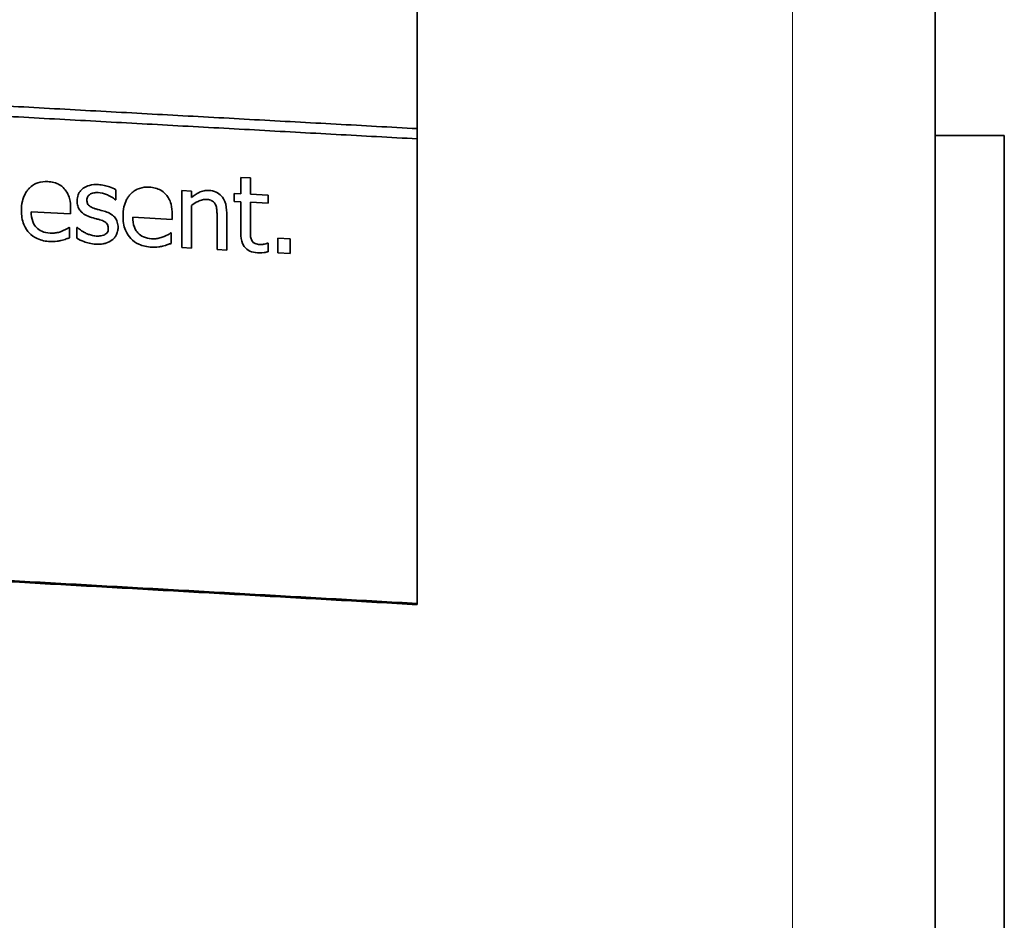
# Model space of a CAD drawing. Units: millimetres. Extents: x 166 to 3446, y 85 to 2445.
# Drawn here: x 1122 to 1150, y 1060 to 1086 of the extents above; entities that cross this region are included whole.
import ezdxf

# ---------------------------------------------------------------- set-up
doc = ezdxf.new("R2010")
doc.units = ezdxf.units.MM
doc.header["$LTSCALE"] = 6
doc.layers.add('実線(中線)', color=5, linetype='Continuous', lineweight=35)
doc.layers.add('実線(細線)', color=16, linetype='Continuous', lineweight=18)

msp = doc.modelspace()

# ---------------------------------------------------------------- linework, layer by layer
at = {"layer": '実線(中線)'}
for p, q in [((1148.174, 1158.844), (1148.174, 966.145)), ((1133.174, 1082.698), (1133.174, 1113.977)), ((1133.174, 1082.698), (1133.174, 1082.401)), ((1133.174, 1068.942), (1133.174, 1082.401)), ((1150.174, 1082.495), (1148.174, 1082.495)), ((1150.174, 980.705), (1150.174, 1082.495)), ((1128.066, 1081.283), (1128.066, 1080.81)), ((1128.066, 1081.283), (1128.344, 1081.268)), ((1128.344, 1080.795), (1128.344, 1081.268)), ((1124.45, 1080.632), (1124.45, 1080.929)), ((1126.361, 1080.904), (1126.361, 1079.254)), ((1126.361, 1080.904), (1126.639, 1080.889)), ((1126.639, 1080.705), (1126.639, 1080.889)), ((1124.45, 1080.632), (1124.436, 1080.633)), ((1127.878, 1080.82), (1127.878, 1080.591)), ((1127.878, 1080.82), (1128.066, 1080.81)), ((1128.344, 1080.795), (1128.855, 1080.767)), ((1128.855, 1080.537), (1128.855, 1080.767)), ((1123.138, 1080.229), (1123.138, 1080.38)), ((1126.639, 1079.238), (1126.639, 1080.472)), ((1128.066, 1080.581), (1127.878, 1080.591)), ((1128.066, 1080.581), (1128.066, 1079.667)), ((1128.855, 1080.537), (1128.344, 1080.565)), ((1128.344, 1079.78), (1128.344, 1080.565)), ((1123.138, 1080.229), (1121.995, 1080.292)), ((1126.08, 1080.067), (1124.937, 1080.13)), ((1126.08, 1080.067), (1126.08, 1080.218)), ((1127.379, 1080.139), (1127.379, 1079.197)), ((1127.657, 1079.182), (1127.657, 1080.254)), ((1123.092, 1079.839), (1123.108, 1079.838)), ((1123.108, 1079.535), (1123.108, 1079.838)), ((1123.318, 1079.834), (1123.318, 1079.522)), ((1123.318, 1079.834), (1123.332, 1079.833)), ((1126.033, 1079.677), (1126.049, 1079.676)), ((1126.049, 1079.373), (1126.049, 1079.676)), ((1129.139, 1079.522), (1129.139, 1079.1)), ((1129.139, 1079.522), (1129.492, 1079.502)), ((1129.492, 1079.081), (1129.492, 1079.502)), ((1126.639, 1079.238), (1126.361, 1079.254)), ((1127.657, 1079.182), (1127.379, 1079.197)), ((1128.839, 1079.381), (1128.855, 1079.38)), ((1128.855, 1079.13), (1128.855, 1079.38)), ((1129.492, 1079.081), (1129.139, 1079.1)), ((1133.174, 1068.942), (1133.174, 1068.909))]:
    msp.add_line(p, q, dxfattribs=at)
for points, weights in [([(1093.174, 1084.896), (1113.802, 1083.763), (1133.174, 1082.698)], [1, 1.00048515622, 1]), ([(1133.174, 1082.401), (1113.803, 1083.466), (1093.174, 1084.599)], [1, 1.00048548702, 1]), ([(1133.174, 1068.942), (1113.832, 1070.031), (1093.174, 1071.19)], [1, 1.00050803583, 1]), ([(1093.174, 1071.158), (1113.832, 1069.999), (1133.174, 1068.909)], [1, 1.00050899967, 1])]:
    msp.add_rational_spline(points, weights, degree=2, dxfattribs=at)
for points, knots in [([(1121.713, 1080.327), (1121.713, 1080.417), (1121.721, 1080.507), (1121.757, 1080.667), (1121.782, 1080.738), (1121.834, 1080.836), (1121.853, 1080.867), (1121.891, 1080.919), (1121.909, 1080.94), (1121.951, 1080.984), (1121.974, 1081.005), (1122.038, 1081.057), (1122.081, 1081.083), (1122.212, 1081.144), (1122.304, 1081.162), (1122.425, 1081.166), (1122.451, 1081.166), (1122.477, 1081.164)], [0, 0, 0, 0, 0.0272339, 0.0272339, 0.0502314, 0.0502314, 0.0614185, 0.0614185, 0.0700684, 0.0700684, 0.079746, 0.079746, 0.0950539, 0.0950539, 0.1236798, 0.1236798, 0.1313921, 0.1313921, 0.1313921, 0.1313921]), ([(1122.477, 1081.164), (1122.534, 1081.161), (1122.591, 1081.153), (1122.716, 1081.122), (1122.764, 1081.099), (1122.854, 1081.051), (1122.908, 1081.008), (1122.954, 1080.955)], [0, 0, 0, 0, 0.01743329, 0.01743329, 0.03889615, 0.03889615, 0.0861919, 0.0861919, 0.0861919, 0.0861919]), ([(1122.954, 1080.955), (1122.989, 1080.916), (1123.019, 1080.873), (1123.064, 1080.788), (1123.087, 1080.736), (1123.13, 1080.578), (1123.138, 1080.476), (1123.138, 1080.38)], [0, 0, 0, 0, 0.01565558, 0.01565558, 0.02901817, 0.02901817, 0.04801276, 0.04801276, 0.04801276, 0.04801276]), ([(1123.325, 1080.607), (1123.325, 1080.668), (1123.335, 1080.728), (1123.369, 1080.813), (1123.383, 1080.84), (1123.416, 1080.887), (1123.432, 1080.906), (1123.473, 1080.946), (1123.498, 1080.966), (1123.572, 1081.015), (1123.625, 1081.038), (1123.765, 1081.076), (1123.853, 1081.081), (1123.94, 1081.077)], [0, 0, 0, 0, 0.01857623, 0.01857623, 0.02816085, 0.02816085, 0.03606943, 0.03606943, 0.04568295, 0.04568295, 0.06363102, 0.06363102, 0.09008244, 0.09008244, 0.09008244, 0.09008244]), ([(1123.94, 1081.077), (1123.998, 1081.073), (1124.055, 1081.066), (1124.165, 1081.043), (1124.218, 1081.028), (1124.329, 1080.99), (1124.393, 1080.964), (1124.45, 1080.929)], [0, 0, 0, 0, 0.01749107, 0.01749107, 0.03412721, 0.03412721, 0.05555848, 0.05555848, 0.05555848, 0.05555848]), ([(1124.655, 1080.165), (1124.655, 1080.254), (1124.663, 1080.344), (1124.699, 1080.504), (1124.723, 1080.576), (1124.776, 1080.674), (1124.795, 1080.705), (1124.833, 1080.756), (1124.85, 1080.777), (1124.891, 1080.821), (1124.914, 1080.842), (1124.977, 1080.893), (1125.019, 1080.919), (1125.149, 1080.98), (1125.24, 1081), (1125.363, 1081.004), (1125.391, 1081.004), (1125.418, 1081.002)], [0, 0, 0, 0, 0.027057, 0.027057, 0.0502923, 0.0502923, 0.0613797, 0.0613797, 0.0700044, 0.0700044, 0.0795519, 0.0795519, 0.0944645, 0.0944645, 0.1230536, 0.1230536, 0.1312833, 0.1312833, 0.1312833, 0.1312833]), ([(1125.418, 1081.002), (1125.475, 1080.999), (1125.533, 1080.991), (1125.657, 1080.959), (1125.705, 1080.937), (1125.795, 1080.889), (1125.849, 1080.846), (1125.896, 1080.793)], [0, 0, 0, 0, 0.01744403, 0.01744403, 0.03889435, 0.03889435, 0.08606265, 0.08606265, 0.08606265, 0.08606265]), ([(1126.639, 1080.705), (1126.705, 1080.761), (1126.778, 1080.812), (1126.898, 1080.87), (1126.946, 1080.889), (1127.049, 1080.907), (1127.095, 1080.91), (1127.14, 1080.907)], [0, 0, 0, 0, 0.02657342, 0.02657342, 0.0411753, 0.0411753, 0.05239659, 0.05239659, 0.05239659, 0.05239659]), ([(1127.14, 1080.907), (1127.214, 1080.903), (1127.287, 1080.888), (1127.409, 1080.831), (1127.457, 1080.796), (1127.55, 1080.696), (1127.581, 1080.637), (1127.644, 1080.481), (1127.657, 1080.365), (1127.657, 1080.254)], [0, 0, 0, 0, 0.0223981, 0.0223981, 0.0406737, 0.0406737, 0.0631359, 0.0631359, 0.1079615, 0.1079615, 0.1079615, 0.1079615]), ([(1123.685, 1080.142), (1123.627, 1080.162), (1123.57, 1080.188), (1123.457, 1080.266), (1123.423, 1080.308), (1123.378, 1080.374), (1123.359, 1080.415), (1123.331, 1080.507), (1123.325, 1080.557), (1123.325, 1080.607)], [0, 0, 0, 0, 0.0185585, 0.0185585, 0.0411, 0.0411, 0.0710597, 0.0710597, 0.1043996, 0.1043996, 0.1043996, 0.1043996]), ([(1123.935, 1080.844), (1123.893, 1080.846), (1123.851, 1080.844), (1123.754, 1080.826), (1123.718, 1080.807), (1123.687, 1080.789), (1123.673, 1080.78), (1123.651, 1080.758), (1123.642, 1080.747), (1123.625, 1080.718), (1123.618, 1080.7), (1123.61, 1080.665), (1123.609, 1080.648), (1123.609, 1080.631)], [0, 0, 0, 0, 0.01264354, 0.01264354, 0.03047047, 0.03047047, 0.04581421, 0.04581421, 0.05904756, 0.05904756, 0.07641304, 0.07641304, 0.09206562, 0.09206562, 0.09206562, 0.09206562]), ([(1123.609, 1080.631), (1123.609, 1080.598), (1123.613, 1080.564), (1123.632, 1080.513), (1123.643, 1080.494), (1123.672, 1080.463), (1123.69, 1080.45), (1123.749, 1080.413), (1123.799, 1080.393), (1123.846, 1080.379)], [0, 0, 0, 0, 0.00989486, 0.00989486, 0.0165179, 0.0165179, 0.02264046, 0.02264046, 0.03733126, 0.03733126, 0.03733126, 0.03733126]), ([(1124.436, 1080.633), (1124.398, 1080.666), (1124.357, 1080.695), (1124.26, 1080.754), (1124.211, 1080.776), (1124.098, 1080.821), (1124.018, 1080.839), (1123.935, 1080.844)], [0, 0, 0, 0, 0.01508722, 0.01508722, 0.03429517, 0.03429517, 0.07702404, 0.07702404, 0.07702404, 0.07702404]), ([(1125.896, 1080.793), (1125.931, 1080.754), (1125.96, 1080.711), (1126.006, 1080.626), (1126.029, 1080.574), (1126.071, 1080.415), (1126.08, 1080.314), (1126.08, 1080.218)], [0, 0, 0, 0, 0.01566478, 0.01566478, 0.02903158, 0.02903158, 0.04802987, 0.04802987, 0.04802987, 0.04802987]), ([(1127.067, 1080.648), (1127.03, 1080.65), (1126.993, 1080.647), (1126.912, 1080.629), (1126.871, 1080.613), (1126.76, 1080.559), (1126.698, 1080.518), (1126.639, 1080.472)], [0, 0, 0, 0, 0.01139171, 0.01139171, 0.02527988, 0.02527988, 0.04619804, 0.04619804, 0.04619804, 0.04619804]), ([(1127.326, 1080.511), (1127.312, 1080.538), (1127.293, 1080.562), (1127.242, 1080.606), (1127.213, 1080.619), (1127.154, 1080.64), (1127.109, 1080.646), (1127.067, 1080.648)], [0, 0, 0, 0, 0.00915614, 0.00915614, 0.02042512, 0.02042512, 0.04367368, 0.04367368, 0.04367368, 0.04367368]), ([(1122.544, 1079.427), (1122.417, 1079.434), (1122.289, 1079.458), (1122.083, 1079.551), (1122.004, 1079.606), (1121.885, 1079.732), (1121.828, 1079.808), (1121.732, 1080.047), (1121.713, 1080.189), (1121.713, 1080.327)], [0, 0, 0, 0, 0.0387479, 0.0387479, 0.0680604, 0.0680604, 0.0909151, 0.0909151, 0.1181248, 0.1181248, 0.1181248, 0.1181248]), ([(1123.846, 1080.379), (1123.876, 1080.369), (1123.908, 1080.36), (1123.985, 1080.338), (1124.039, 1080.325), (1124.143, 1080.295)], [0, 0, 0, 0, 0.00966198, 0.00966198, 0.02416316, 0.02416316, 0.02416316, 0.02416316]), ([(1127.379, 1080.139), (1127.379, 1080.183), (1127.378, 1080.227), (1127.371, 1080.346), (1127.364, 1080.387), (1127.356, 1080.433), (1127.345, 1080.475), (1127.326, 1080.511)], [0, 0, 0, 0, 0.0133009, 0.0133009, 0.0359964, 0.0359964, 0.1883569, 0.1883569, 0.1883569, 0.1883569]), ([(1121.995, 1080.292), (1121.995, 1080.195), (1122.007, 1080.096), (1122.073, 1079.925), (1122.114, 1079.872), (1122.192, 1079.789), (1122.244, 1079.752), (1122.378, 1079.69), (1122.459, 1079.674), (1122.541, 1079.67)], [0, 0, 0, 0, 0.0293662, 0.0293662, 0.0549559, 0.0549559, 0.0891934, 0.0891934, 0.132562, 0.132562, 0.132562, 0.132562]), ([(1123.983, 1080.058), (1123.952, 1080.066), (1123.918, 1080.076), (1123.827, 1080.1), (1123.761, 1080.117), (1123.685, 1080.142)], [0, 0, 0, 0, 0.00962072, 0.00962072, 0.02868762, 0.02868762, 0.02868762, 0.02868762]), ([(1124.227, 1079.811), (1124.227, 1079.842), (1124.223, 1079.874), (1124.204, 1079.924), (1124.192, 1079.943), (1124.168, 1079.969), (1124.152, 1079.984), (1124.083, 1080.024), (1124.033, 1080.042), (1123.983, 1080.058)], [0, 0, 0, 0, 0.00947969, 0.00947969, 0.0161936, 0.0161936, 0.02029445, 0.02029445, 0.02612021, 0.02612021, 0.02612021, 0.02612021]), ([(1124.143, 1080.295), (1124.2, 1080.277), (1124.256, 1080.254), (1124.367, 1080.185), (1124.405, 1080.146), (1124.457, 1080.077), (1124.476, 1080.035), (1124.505, 1079.94), (1124.511, 1079.886), (1124.511, 1079.832)], [0, 0, 0, 0, 0.01781819, 0.01781819, 0.03939118, 0.03939118, 0.06499973, 0.06499973, 0.0945661, 0.0945661, 0.0945661, 0.0945661]), ([(1125.486, 1079.264), (1125.359, 1079.271), (1125.23, 1079.296), (1125.024, 1079.389), (1124.946, 1079.444), (1124.827, 1079.569), (1124.769, 1079.646), (1124.674, 1079.885), (1124.655, 1080.027), (1124.655, 1080.165)], [0, 0, 0, 0, 0.0388073, 0.0388073, 0.0681191, 0.0681191, 0.0907089, 0.0907089, 0.1173765, 0.1173765, 0.1173765, 0.1173765]), ([(1124.937, 1080.13), (1124.937, 1080.033), (1124.949, 1079.934), (1125.015, 1079.763), (1125.055, 1079.71), (1125.133, 1079.627), (1125.185, 1079.589), (1125.319, 1079.528), (1125.401, 1079.512), (1125.482, 1079.507)], [0, 0, 0, 0, 0.0293217, 0.0293217, 0.0549893, 0.0549893, 0.0894939, 0.0894939, 0.1332215, 0.1332215, 0.1332215, 0.1332215]), ([(1122.879, 1079.724), (1122.908, 1079.737), (1122.938, 1079.75), (1123.033, 1079.797), (1123.07, 1079.822), (1123.092, 1079.839)], [0, 0, 0, 0, 0.00965879, 0.00965879, 0.03261004, 0.03261004, 0.03261004, 0.03261004]), ([(1123.332, 1079.833), (1123.352, 1079.816), (1123.373, 1079.8), (1123.428, 1079.757), (1123.466, 1079.729), (1123.544, 1079.688)], [0, 0, 0, 0, 0.00771845, 0.00771845, 0.0210835, 0.0210835, 0.0210835, 0.0210835]), ([(1124.129, 1079.627), (1124.149, 1079.639), (1124.169, 1079.653), (1124.202, 1079.688), (1124.209, 1079.703), (1124.219, 1079.727), (1124.223, 1079.748), (1124.227, 1079.781), (1124.227, 1079.796), (1124.227, 1079.811)], [0, 0, 0, 0, 0.00719332, 0.00719332, 0.01485418, 0.01485418, 0.03701341, 0.03701341, 0.05330023, 0.05330023, 0.05330023, 0.05330023]), ([(1124.511, 1079.832), (1124.511, 1079.796), (1124.507, 1079.759), (1124.488, 1079.672), (1124.47, 1079.634), (1124.444, 1079.584), (1124.427, 1079.558), (1124.387, 1079.513), (1124.367, 1079.493), (1124.345, 1079.476)], [0, 0, 0, 0, 0.01116233, 0.01116233, 0.02727046, 0.02727046, 0.0482239, 0.0482239, 0.0668752, 0.0668752, 0.0668752, 0.0668752]), ([(1128.344, 1079.78), (1128.344, 1079.742), (1128.344, 1079.701), (1128.347, 1079.591), (1128.35, 1079.567), (1128.356, 1079.525), (1128.366, 1079.49), (1128.383, 1079.456)], [0, 0, 0, 0, 0.0114724, 0.0114724, 0.0335413, 0.0335413, 0.196868, 0.196868, 0.196868, 0.196868]), ([(1122.541, 1079.67), (1122.574, 1079.668), (1122.607, 1079.668), (1122.673, 1079.673), (1122.708, 1079.678), (1122.793, 1079.695), (1122.837, 1079.708), (1122.879, 1079.724)], [0, 0, 0, 0, 0.01006075, 0.01006075, 0.02020403, 0.02020403, 0.03129374, 0.03129374, 0.03129374, 0.03129374]), ([(1122.856, 1079.456), (1122.82, 1079.448), (1122.783, 1079.44), (1122.706, 1079.428), (1122.679, 1079.426), (1122.617, 1079.424), (1122.58, 1079.425), (1122.544, 1079.427)], [0, 0, 0, 0, 0.01133497, 0.01133497, 0.0237475, 0.0237475, 0.03969302, 0.03969302, 0.03969302, 0.03969302]), ([(1123.108, 1079.535), (1123.077, 1079.524), (1123.043, 1079.513), (1122.967, 1079.487), (1122.912, 1079.469), (1122.856, 1079.456)], [0, 0, 0, 0, 0.00989998, 0.00989998, 0.02475599, 0.02475599, 0.02475599, 0.02475599]), ([(1123.865, 1079.352), (1123.803, 1079.355), (1123.742, 1079.364), (1123.623, 1079.39), (1123.575, 1079.406), (1123.453, 1079.453), (1123.381, 1079.485), (1123.318, 1079.522)], [0, 0, 0, 0, 0.01888464, 0.01888464, 0.03675079, 0.03675079, 0.05850452, 0.05850452, 0.05850452, 0.05850452]), ([(1123.544, 1079.688), (1123.575, 1079.671), (1123.606, 1079.657), (1123.66, 1079.634), (1123.698, 1079.619), (1123.784, 1079.595), (1123.83, 1079.588), (1123.876, 1079.585)], [0, 0, 0, 0, 0.01032726, 0.01032726, 0.01774603, 0.01774603, 0.02586264, 0.02586264, 0.02586264, 0.02586264]), ([(1124.345, 1079.476), (1124.288, 1079.431), (1124.223, 1079.398), (1124.132, 1079.371), (1124.094, 1079.36), (1123.98, 1079.349), (1123.922, 1079.349), (1123.865, 1079.352)], [0, 0, 0, 0, 0.02246509, 0.02246509, 0.02928726, 0.02928726, 0.03576657, 0.03576657, 0.03576657, 0.03576657]), ([(1123.876, 1079.585), (1123.903, 1079.584), (1123.931, 1079.584), (1123.985, 1079.588), (1124.04, 1079.593), (1124.1, 1079.612), (1124.116, 1079.618), (1124.129, 1079.627)], [0, 0, 0, 0, 0.00834937, 0.00834937, 0.01638817, 0.01638817, 0.01908665, 0.01908665, 0.01908665, 0.01908665]), ([(1125.482, 1079.507), (1125.515, 1079.506), (1125.548, 1079.506), (1125.614, 1079.51), (1125.65, 1079.515), (1125.735, 1079.533), (1125.779, 1079.545), (1125.821, 1079.562)], [0, 0, 0, 0, 0.01005454, 0.01005454, 0.02019639, 0.02019639, 0.03128754, 0.03128754, 0.03128754, 0.03128754]), ([(1125.821, 1079.562), (1125.85, 1079.574), (1125.88, 1079.587), (1125.975, 1079.634), (1126.012, 1079.66), (1126.033, 1079.677)], [0, 0, 0, 0, 0.0096662, 0.0096662, 0.03260328, 0.03260328, 0.03260328, 0.03260328]), ([(1128.547, 1079.101), (1128.471, 1079.105), (1128.395, 1079.12), (1128.256, 1079.186), (1128.214, 1079.227), (1128.158, 1079.288), (1128.133, 1079.329), (1128.079, 1079.461), (1128.066, 1079.563), (1128.066, 1079.667)], [0, 0, 0, 0, 0.0231719, 0.0231719, 0.0462002, 0.0462002, 0.0781864, 0.0781864, 0.140768, 0.140768, 0.140768, 0.140768]), ([(1128.383, 1079.456), (1128.392, 1079.436), (1128.405, 1079.419), (1128.433, 1079.393), (1128.451, 1079.379), (1128.519, 1079.35), (1128.568, 1079.342), (1128.617, 1079.34)], [0, 0, 0, 0, 0.0066427, 0.0066427, 0.01142936, 0.01142936, 0.01825506, 0.01825506, 0.01825506, 0.01825506]), ([(1125.798, 1079.294), (1125.762, 1079.285), (1125.725, 1079.278), (1125.648, 1079.266), (1125.621, 1079.263), (1125.558, 1079.261), (1125.521, 1079.262), (1125.486, 1079.264)], [0, 0, 0, 0, 0.01134044, 0.01134044, 0.02373864, 0.02373864, 0.03964336, 0.03964336, 0.03964336, 0.03964336]), ([(1126.049, 1079.373), (1126.019, 1079.362), (1125.985, 1079.35), (1125.909, 1079.325), (1125.854, 1079.306), (1125.798, 1079.294)], [0, 0, 0, 0, 0.00990483, 0.00990483, 0.02474176, 0.02474176, 0.02474176, 0.02474176]), ([(1128.617, 1079.34), (1128.641, 1079.338), (1128.666, 1079.339), (1128.704, 1079.344), (1128.73, 1079.347), (1128.803, 1079.369), (1128.824, 1079.375), (1128.839, 1079.381)], [0, 0, 0, 0, 0.00755173, 0.00755173, 0.01155344, 0.01155344, 0.01263754, 0.01263754, 0.01263754, 0.01263754]), ([(1128.855, 1079.13), (1128.818, 1079.122), (1128.781, 1079.115), (1128.646, 1079.097), (1128.581, 1079.099), (1128.547, 1079.101)], [0, 0, 0, 0, 0.01168583, 0.01168583, 0.04156533, 0.04156533, 0.04156533, 0.04156533])]:
    msp.add_open_spline(points, degree=3, knots=knots, dxfattribs=at)
at = {"layer": '実線(細線)'}
msp.add_line((1144.043, 973.009), (1144.043, 1163.419), dxfattribs=at)

doc.saveas('drawing.dxf')
